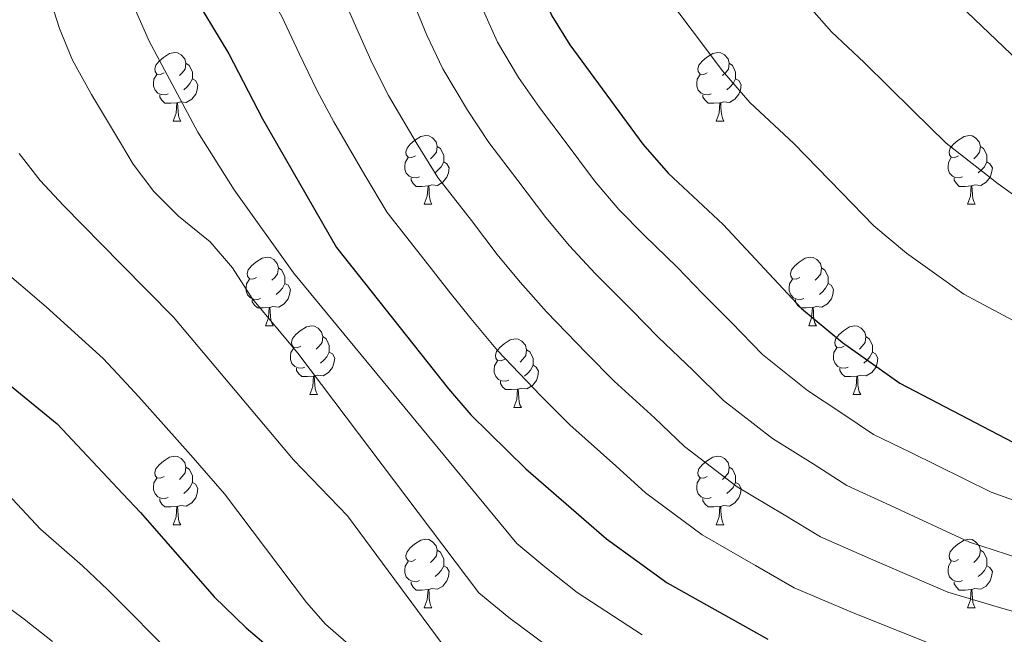
# Model space of a CAD drawing. Extents: x 633272 to 637785, y 764245 to 767303.
# Drawn here: x 634368 to 634511, y 765519 to 765609 of the extents above; entities that cross this region are included whole.
import ezdxf

# ---------------------------------------------------------------- set-up
doc = ezdxf.new("R2010")
doc.units = 0
doc.header["$MEASUREMENT"] = 0
for name, color, linetype in [('Nivel 36', 7, 'Continuous'), ('Nivel 4', 7, 'Continuous'), ('Nivel 5', 7, 'Continuous'), ('Nivel 61', 7, 'Continuous'), ('Nivel 63', 7, 'Continuous')]:
    doc.layers.add(name, color=color, linetype=linetype)

msp = doc.modelspace()

# ---------------------------------------------------------------- linework, layer by layer
at = {"layer": 'Nivel 36', "color": 92, "linetype": 'Continuous', "lineweight": 0, "flags": 128}
for points in [[(634388.747, 765601.143), (634388.217, 765600.878), (634387.687, 765600.933), (634387.422, 765601.303), (634387.367, 765601.728), (634387.527, 765602.248), (634388.007, 765602.843), (634388.642, 765603.373), (634389.542, 765603.958), (634390.287, 765604.118), (634390.712, 765604.063), (634391.242, 765603.748), (634391.772, 765603.163), (634391.932, 765602.523), (634391.822, 765601.673), (634391.397, 765601.143), (634390.977, 765600.718)], [(634468.074, 765601.143), (634467.544, 765600.878), (634467.014, 765600.933), (634466.749, 765601.303), (634466.694, 765601.728), (634466.854, 765602.248), (634467.334, 765602.843), (634467.969, 765603.373), (634468.869, 765603.958), (634469.614, 765604.118), (634470.039, 765604.063), (634470.569, 765603.748), (634471.099, 765603.163), (634471.259, 765602.523), (634471.149, 765601.673), (634470.724, 765601.143), (634470.304, 765600.718)], [(634391.932, 765602.523), (634392.407, 765602.208), (634392.722, 765601.568), (634392.882, 765601.248), (634392.882, 765600.668), (634392.882, 765600.243), (634392.512, 765599.553), (634392.092, 765599.073), (634391.612, 765598.653)], [(634471.259, 765602.523), (634471.734, 765602.208), (634472.049, 765601.568), (634472.209, 765601.248), (634472.209, 765600.668), (634472.209, 765600.243), (634471.839, 765599.553), (634471.419, 765599.073), (634470.939, 765598.653)], [(634389.332, 765598.063), (634388.907, 765597.903), (634388.322, 765597.963), (634387.847, 765598.173), (634387.422, 765598.598), (634387.207, 765599.183), (634387.207, 765599.603), (634387.262, 765600.188), (634387.687, 765600.878)], [(634392.882, 765600.243), (634393.337, 765599.993), (634393.682, 765599.378), (634393.572, 765598.653), (634393.362, 765598.013), (634392.777, 765597.273), (634391.982, 765596.793), (634391.132, 765596.898), (634390.702, 765596.768)], [(634468.659, 765598.063), (634468.234, 765597.903), (634467.649, 765597.963), (634467.174, 765598.173), (634466.749, 765598.598), (634466.534, 765599.183), (634466.534, 765599.603), (634466.589, 765600.188), (634467.014, 765600.878)], [(634472.209, 765600.243), (634472.664, 765599.993), (634473.009, 765599.378), (634472.899, 765598.653), (634472.689, 765598.013), (634472.104, 765597.273), (634471.309, 765596.793), (634470.459, 765596.898), (634470.029, 765596.768)], [(634390.592, 765596.768), (634389.702, 765596.683), (634388.857, 765596.683), (634388.432, 765597.113), (634388.112, 765597.588), (634388.112, 765597.903)], [(634469.919, 765596.768), (634469.029, 765596.683), (634468.184, 765596.683), (634467.759, 765597.113), (634467.439, 765597.588), (634467.439, 765597.903)], [(634390.047, 765594.083), (634390.482, 765595.243), (634390.592, 765596.768), (634390.702, 765596.768), (634390.737, 765596.183), (634390.772, 765595.498), (634390.842, 765594.883), (634390.957, 765594.483), (634391.172, 765594.083)], [(634469.374, 765594.083), (634469.809, 765595.243), (634469.919, 765596.768), (634470.029, 765596.768), (634470.064, 765596.183), (634470.099, 765595.498), (634470.169, 765594.883), (634470.284, 765594.483), (634470.499, 765594.083)], [(634390.047, 765594.083), (634391.172, 765594.083)], [(634469.374, 765594.083), (634470.499, 765594.083)], [(634425.438, 765589.003), (634424.908, 765588.738), (634424.378, 765588.793), (634424.113, 765589.163), (634424.058, 765589.588), (634424.218, 765590.108), (634424.698, 765590.703), (634425.333, 765591.233), (634426.233, 765591.818), (634426.978, 765591.978), (634427.403, 765591.923), (634427.933, 765591.608), (634428.463, 765591.023), (634428.623, 765590.383), (634428.513, 765589.533), (634428.088, 765589.003), (634427.668, 765588.578)], [(634504.765, 765589.003), (634504.235, 765588.738), (634503.705, 765588.793), (634503.44, 765589.163), (634503.385, 765589.588), (634503.545, 765590.108), (634504.025, 765590.703), (634504.66, 765591.233), (634505.56, 765591.818), (634506.305, 765591.978), (634506.73, 765591.923), (634507.26, 765591.608), (634507.79, 765591.023), (634507.95, 765590.383), (634507.84, 765589.533), (634507.415, 765589.003), (634506.995, 765588.578)], [(634428.623, 765590.383), (634429.098, 765590.068), (634429.413, 765589.428), (634429.573, 765589.108), (634429.573, 765588.528), (634429.573, 765588.103), (634429.203, 765587.413), (634428.783, 765586.933), (634428.303, 765586.513)], [(634507.95, 765590.383), (634508.425, 765590.068), (634508.74, 765589.428), (634508.9, 765589.108), (634508.9, 765588.528), (634508.9, 765588.103), (634508.53, 765587.413), (634508.11, 765586.933), (634507.63, 765586.513)], [(634426.023, 765585.923), (634425.598, 765585.763), (634425.013, 765585.823), (634424.538, 765586.033), (634424.113, 765586.458), (634423.898, 765587.043), (634423.898, 765587.463), (634423.953, 765588.048), (634424.378, 765588.738)], [(634505.35, 765585.923), (634504.925, 765585.763), (634504.34, 765585.823), (634503.865, 765586.033), (634503.44, 765586.458), (634503.225, 765587.043), (634503.225, 765587.463), (634503.28, 765588.048), (634503.705, 765588.738)], [(634429.573, 765588.103), (634430.028, 765587.853), (634430.373, 765587.238), (634430.263, 765586.513), (634430.053, 765585.873), (634429.468, 765585.133), (634428.673, 765584.653), (634427.823, 765584.758), (634427.393, 765584.628)], [(634508.9, 765588.103), (634509.355, 765587.853), (634509.7, 765587.238), (634509.59, 765586.513), (634509.38, 765585.873), (634508.795, 765585.133), (634508, 765584.653), (634507.15, 765584.758), (634506.72, 765584.628)], [(634427.283, 765584.628), (634426.393, 765584.543), (634425.548, 765584.543), (634425.123, 765584.973), (634424.803, 765585.448), (634424.803, 765585.763)], [(634506.61, 765584.628), (634505.72, 765584.543), (634504.875, 765584.543), (634504.45, 765584.973), (634504.13, 765585.448), (634504.13, 765585.763)], [(634426.738, 765581.943), (634427.173, 765583.103), (634427.283, 765584.628), (634427.393, 765584.628), (634427.428, 765584.043), (634427.463, 765583.358), (634427.533, 765582.743), (634427.648, 765582.343), (634427.863, 765581.943)], [(634506.065, 765581.943), (634506.5, 765583.103), (634506.61, 765584.628), (634506.72, 765584.628), (634506.755, 765584.043), (634506.79, 765583.358), (634506.86, 765582.743), (634506.975, 765582.343), (634507.19, 765581.943)], [(634426.738, 765581.943), (634427.863, 765581.943)], [(634506.065, 765581.943), (634507.19, 765581.943)], [(634402.25, 765571.234), (634401.72, 765570.969), (634401.19, 765571.024), (634400.925, 765571.394), (634400.87, 765571.819), (634401.03, 765572.339), (634401.51, 765572.934), (634402.145, 765573.464), (634403.045, 765574.049), (634403.79, 765574.209), (634404.215, 765574.154), (634404.745, 765573.839), (634405.275, 765573.254), (634405.435, 765572.614), (634405.325, 765571.764), (634404.9, 765571.234), (634404.48, 765570.809)], [(634481.577, 765571.234), (634481.047, 765570.969), (634480.517, 765571.024), (634480.252, 765571.394), (634480.197, 765571.819), (634480.357, 765572.339), (634480.837, 765572.934), (634481.472, 765573.464), (634482.372, 765574.049), (634483.117, 765574.209), (634483.542, 765574.154), (634484.072, 765573.839), (634484.602, 765573.254), (634484.762, 765572.614), (634484.652, 765571.764), (634484.227, 765571.234), (634483.807, 765570.809)], [(634405.435, 765572.614), (634405.91, 765572.299), (634406.225, 765571.659), (634406.385, 765571.339), (634406.385, 765570.759), (634406.385, 765570.334), (634406.015, 765569.644), (634405.595, 765569.164), (634405.115, 765568.744)], [(634484.762, 765572.614), (634485.237, 765572.299), (634485.552, 765571.659), (634485.712, 765571.339), (634485.712, 765570.759), (634485.712, 765570.334), (634485.342, 765569.644), (634484.922, 765569.164), (634484.442, 765568.744)], [(634402.835, 765568.154), (634402.41, 765567.994), (634401.825, 765568.054), (634401.35, 765568.264), (634400.925, 765568.689), (634400.71, 765569.274), (634400.71, 765569.694), (634400.765, 765570.279), (634401.19, 765570.969)], [(634406.385, 765570.334), (634406.84, 765570.084), (634407.185, 765569.469), (634407.075, 765568.744), (634406.865, 765568.104), (634406.28, 765567.364), (634405.485, 765566.884), (634404.635, 765566.989), (634404.205, 765566.859)], [(634482.162, 765568.154), (634481.737, 765567.994), (634481.152, 765568.054), (634480.677, 765568.264), (634480.252, 765568.689), (634480.037, 765569.274), (634480.037, 765569.694), (634480.092, 765570.279), (634480.517, 765570.969)], [(634485.712, 765570.334), (634486.167, 765570.084), (634486.512, 765569.469), (634486.402, 765568.744), (634486.192, 765568.104), (634485.607, 765567.364), (634484.812, 765566.884), (634483.962, 765566.989), (634483.532, 765566.859)], [(634404.095, 765566.859), (634403.205, 765566.774), (634402.36, 765566.774), (634401.935, 765567.204), (634401.615, 765567.679), (634401.615, 765567.994)], [(634483.422, 765566.859), (634482.532, 765566.774), (634481.687, 765566.774), (634481.262, 765567.204), (634480.942, 765567.679), (634480.942, 765567.994)], [(634403.55, 765564.174), (634403.985, 765565.334), (634404.095, 765566.859), (634404.205, 765566.859), (634404.24, 765566.274), (634404.275, 765565.589), (634404.345, 765564.974), (634404.46, 765564.574), (634404.675, 765564.174)], [(634482.877, 765564.174), (634483.312, 765565.334), (634483.422, 765566.859), (634483.532, 765566.859), (634483.567, 765566.274), (634483.602, 765565.589), (634483.672, 765564.974), (634483.787, 765564.574), (634484.002, 765564.174)], [(634403.55, 765564.174), (634404.675, 765564.174)], [(634408.725, 765561.199), (634408.195, 765560.934), (634407.665, 765560.989), (634407.4, 765561.359), (634407.345, 765561.784), (634407.505, 765562.304), (634407.985, 765562.899), (634408.62, 765563.429), (634409.52, 765564.014), (634410.265, 765564.174), (634410.69, 765564.119), (634411.22, 765563.804), (634411.75, 765563.219), (634411.91, 765562.579), (634411.8, 765561.729), (634411.375, 765561.199), (634410.955, 765560.774)], [(634482.877, 765564.174), (634484.002, 765564.174)], [(634488.052, 765561.199), (634487.522, 765560.934), (634486.992, 765560.989), (634486.727, 765561.359), (634486.672, 765561.784), (634486.832, 765562.304), (634487.312, 765562.899), (634487.947, 765563.429), (634488.847, 765564.014), (634489.592, 765564.174), (634490.017, 765564.119), (634490.547, 765563.804), (634491.077, 765563.219), (634491.237, 765562.579), (634491.127, 765561.729), (634490.702, 765561.199), (634490.282, 765560.774)], [(634411.91, 765562.579), (634412.385, 765562.264), (634412.7, 765561.624), (634412.86, 765561.304), (634412.86, 765560.724), (634412.86, 765560.299), (634412.49, 765559.609), (634412.07, 765559.129), (634411.59, 765558.709)], [(634438.497, 765559.294), (634437.967, 765559.029), (634437.437, 765559.084), (634437.172, 765559.454), (634437.117, 765559.879), (634437.277, 765560.399), (634437.757, 765560.994), (634438.392, 765561.524), (634439.292, 765562.109), (634440.037, 765562.269), (634440.462, 765562.214), (634440.992, 765561.899), (634441.522, 765561.314), (634441.682, 765560.674), (634441.572, 765559.824), (634441.147, 765559.294), (634440.727, 765558.869)], [(634491.237, 765562.579), (634491.712, 765562.264), (634492.027, 765561.624), (634492.187, 765561.304), (634492.187, 765560.724), (634492.187, 765560.299), (634491.817, 765559.609), (634491.397, 765559.129), (634490.917, 765558.709)], [(634409.31, 765558.119), (634408.885, 765557.959), (634408.3, 765558.019), (634407.825, 765558.229), (634407.4, 765558.654), (634407.185, 765559.239), (634407.185, 765559.659), (634407.24, 765560.244), (634407.665, 765560.934)], [(634412.86, 765560.299), (634413.315, 765560.049), (634413.66, 765559.434), (634413.55, 765558.709), (634413.34, 765558.069), (634412.755, 765557.329), (634411.96, 765556.849), (634411.11, 765556.954), (634410.68, 765556.824)], [(634441.682, 765560.674), (634442.157, 765560.359), (634442.472, 765559.719), (634442.632, 765559.399), (634442.632, 765558.819), (634442.632, 765558.394), (634442.262, 765557.704), (634441.842, 765557.224), (634441.362, 765556.804)], [(634488.637, 765558.119), (634488.212, 765557.959), (634487.627, 765558.019), (634487.152, 765558.229), (634486.727, 765558.654), (634486.512, 765559.239), (634486.512, 765559.659), (634486.567, 765560.244), (634486.992, 765560.934)], [(634492.187, 765560.299), (634492.642, 765560.049), (634492.987, 765559.434), (634492.877, 765558.709), (634492.667, 765558.069), (634492.082, 765557.329), (634491.287, 765556.849), (634490.437, 765556.954), (634490.007, 765556.824)], [(634439.082, 765556.214), (634438.657, 765556.054), (634438.072, 765556.114), (634437.597, 765556.324), (634437.172, 765556.749), (634436.957, 765557.334), (634436.957, 765557.754), (634437.012, 765558.339), (634437.437, 765559.029)], [(634410.57, 765556.824), (634409.68, 765556.739), (634408.835, 765556.739), (634408.41, 765557.169), (634408.09, 765557.644), (634408.09, 765557.959)], [(634442.632, 765558.394), (634443.087, 765558.144), (634443.432, 765557.529), (634443.322, 765556.804), (634443.112, 765556.164), (634442.527, 765555.424), (634441.732, 765554.944), (634440.882, 765555.049), (634440.452, 765554.919)], [(634489.897, 765556.824), (634489.007, 765556.739), (634488.162, 765556.739), (634487.737, 765557.169), (634487.417, 765557.644), (634487.417, 765557.959)], [(634410.025, 765554.139), (634410.46, 765555.299), (634410.57, 765556.824), (634410.68, 765556.824), (634410.715, 765556.239), (634410.75, 765555.554), (634410.82, 765554.939), (634410.935, 765554.539), (634411.15, 765554.139)], [(634440.342, 765554.919), (634439.452, 765554.834), (634438.607, 765554.834), (634438.182, 765555.264), (634437.862, 765555.739), (634437.862, 765556.054)], [(634489.352, 765554.139), (634489.787, 765555.299), (634489.897, 765556.824), (634490.007, 765556.824), (634490.042, 765556.239), (634490.077, 765555.554), (634490.147, 765554.939), (634490.262, 765554.539), (634490.477, 765554.139)], [(634410.025, 765554.139), (634411.15, 765554.139)], [(634439.797, 765552.234), (634440.232, 765553.394), (634440.342, 765554.919), (634440.452, 765554.919), (634440.487, 765554.334), (634440.522, 765553.649), (634440.592, 765553.034), (634440.707, 765552.634), (634440.922, 765552.234)], [(634489.352, 765554.139), (634490.477, 765554.139)], [(634439.797, 765552.234), (634440.922, 765552.234)], [(634388.747, 765542.151), (634388.217, 765541.886), (634387.687, 765541.941), (634387.422, 765542.311), (634387.367, 765542.736), (634387.527, 765543.256), (634388.007, 765543.851), (634388.642, 765544.381), (634389.542, 765544.966), (634390.287, 765545.126), (634390.712, 765545.071), (634391.242, 765544.756), (634391.772, 765544.171), (634391.932, 765543.531), (634391.822, 765542.681), (634391.397, 765542.151), (634390.977, 765541.726)], [(634468.074, 765542.151), (634467.544, 765541.886), (634467.014, 765541.941), (634466.749, 765542.311), (634466.694, 765542.736), (634466.854, 765543.256), (634467.334, 765543.851), (634467.969, 765544.381), (634468.869, 765544.966), (634469.614, 765545.126), (634470.039, 765545.071), (634470.569, 765544.756), (634471.099, 765544.171), (634471.259, 765543.531), (634471.149, 765542.681), (634470.724, 765542.151), (634470.304, 765541.726)], [(634391.932, 765543.531), (634392.407, 765543.216), (634392.722, 765542.576), (634392.882, 765542.256), (634392.882, 765541.676), (634392.882, 765541.251), (634392.512, 765540.561), (634392.092, 765540.081), (634391.612, 765539.661)], [(634471.259, 765543.531), (634471.734, 765543.216), (634472.049, 765542.576), (634472.209, 765542.256), (634472.209, 765541.676), (634472.209, 765541.251), (634471.839, 765540.561), (634471.419, 765540.081), (634470.939, 765539.661)], [(634389.332, 765539.071), (634388.907, 765538.911), (634388.322, 765538.971), (634387.847, 765539.181), (634387.422, 765539.606), (634387.207, 765540.191), (634387.207, 765540.611), (634387.262, 765541.196), (634387.687, 765541.886)], [(634392.882, 765541.251), (634393.337, 765541.001), (634393.682, 765540.386), (634393.572, 765539.661), (634393.362, 765539.021), (634392.777, 765538.281), (634391.982, 765537.801), (634391.132, 765537.906), (634390.702, 765537.776)], [(634468.659, 765539.071), (634468.234, 765538.911), (634467.649, 765538.971), (634467.174, 765539.181), (634466.749, 765539.606), (634466.534, 765540.191), (634466.534, 765540.611), (634466.589, 765541.196), (634467.014, 765541.886)], [(634472.209, 765541.251), (634472.664, 765541.001), (634473.009, 765540.386), (634472.899, 765539.661), (634472.689, 765539.021), (634472.104, 765538.281), (634471.309, 765537.801), (634470.459, 765537.906), (634470.029, 765537.776)], [(634390.592, 765537.776), (634389.702, 765537.691), (634388.857, 765537.691), (634388.432, 765538.121), (634388.112, 765538.596), (634388.112, 765538.911)], [(634469.919, 765537.776), (634469.029, 765537.691), (634468.184, 765537.691), (634467.759, 765538.121), (634467.439, 765538.596), (634467.439, 765538.911)], [(634390.047, 765535.091), (634390.482, 765536.251), (634390.592, 765537.776), (634390.702, 765537.776), (634390.737, 765537.191), (634390.772, 765536.506), (634390.842, 765535.891), (634390.957, 765535.491), (634391.172, 765535.091)], [(634469.374, 765535.091), (634469.809, 765536.251), (634469.919, 765537.776), (634470.029, 765537.776), (634470.064, 765537.191), (634470.099, 765536.506), (634470.169, 765535.891), (634470.284, 765535.491), (634470.499, 765535.091)], [(634390.047, 765535.091), (634391.172, 765535.091)], [(634469.374, 765535.091), (634470.499, 765535.091)], [(634425.438, 765530.011), (634424.908, 765529.746), (634424.378, 765529.801), (634424.113, 765530.171), (634424.058, 765530.596), (634424.218, 765531.116), (634424.698, 765531.711), (634425.333, 765532.241), (634426.233, 765532.826), (634426.978, 765532.986), (634427.403, 765532.931), (634427.933, 765532.616), (634428.463, 765532.031), (634428.623, 765531.391), (634428.513, 765530.541), (634428.088, 765530.011), (634427.668, 765529.586)], [(634504.765, 765530.011), (634504.235, 765529.746), (634503.705, 765529.801), (634503.44, 765530.171), (634503.385, 765530.596), (634503.545, 765531.116), (634504.025, 765531.711), (634504.66, 765532.241), (634505.56, 765532.826), (634506.305, 765532.986), (634506.73, 765532.931), (634507.26, 765532.616), (634507.79, 765532.031), (634507.95, 765531.391), (634507.84, 765530.541), (634507.415, 765530.011), (634506.995, 765529.586)], [(634428.623, 765531.391), (634429.098, 765531.076), (634429.413, 765530.436), (634429.573, 765530.116), (634429.573, 765529.536), (634429.573, 765529.111), (634429.203, 765528.421), (634428.783, 765527.941), (634428.303, 765527.521)], [(634507.95, 765531.391), (634508.425, 765531.076), (634508.74, 765530.436), (634508.9, 765530.116), (634508.9, 765529.536), (634508.9, 765529.111), (634508.53, 765528.421), (634508.11, 765527.941), (634507.63, 765527.521)], [(634426.023, 765526.931), (634425.598, 765526.771), (634425.013, 765526.831), (634424.538, 765527.041), (634424.113, 765527.466), (634423.898, 765528.051), (634423.898, 765528.471), (634423.953, 765529.056), (634424.378, 765529.746)], [(634505.35, 765526.931), (634504.925, 765526.771), (634504.34, 765526.831), (634503.865, 765527.041), (634503.44, 765527.466), (634503.225, 765528.051), (634503.225, 765528.471), (634503.28, 765529.056), (634503.705, 765529.746)], [(634429.573, 765529.111), (634430.028, 765528.861), (634430.373, 765528.246), (634430.263, 765527.521), (634430.053, 765526.881), (634429.468, 765526.141), (634428.673, 765525.661), (634427.823, 765525.766), (634427.393, 765525.636)], [(634508.9, 765529.111), (634509.355, 765528.861), (634509.7, 765528.246), (634509.59, 765527.521), (634509.38, 765526.881), (634508.795, 765526.141), (634508, 765525.661), (634507.15, 765525.766), (634506.72, 765525.636)], [(634427.283, 765525.636), (634426.393, 765525.551), (634425.548, 765525.551), (634425.123, 765525.981), (634424.803, 765526.456), (634424.803, 765526.771)], [(634506.61, 765525.636), (634505.72, 765525.551), (634504.875, 765525.551), (634504.45, 765525.981), (634504.13, 765526.456), (634504.13, 765526.771)], [(634426.738, 765522.951), (634427.173, 765524.111), (634427.283, 765525.636), (634427.393, 765525.636), (634427.428, 765525.051), (634427.463, 765524.366), (634427.533, 765523.751), (634427.648, 765523.351), (634427.863, 765522.951)], [(634506.065, 765522.951), (634506.5, 765524.111), (634506.61, 765525.636), (634506.72, 765525.636), (634506.755, 765525.051), (634506.79, 765524.366), (634506.86, 765523.751), (634506.975, 765523.351), (634507.19, 765522.951)], [(634426.738, 765522.951), (634427.863, 765522.951)], [(634506.065, 765522.951), (634507.19, 765522.951)]]:
    msp.add_lwpolyline(points, dxfattribs=at)
at = {"layer": 'Nivel 4', "color": 25, "linetype": 'Continuous', "lineweight": 30, "flags": 128}
for points, elevation in [([(634421.471, 765768.571), (634414.519, 765737.596), (634412.732, 765731.786), (634406.448, 765715.226), (634398.094, 765700.018), (634395.722, 765694.982), (634388.684, 765673.816), (634386.732, 765669.027), (634381.9, 765659.744), (634380.062, 765655.093), (634379.21, 765649.453), (634381.314, 765638.419), (634384.237, 765627.966), (634386.405, 765623.461), (634398.17, 765603.898), (634403.103, 765594.41), (634413.916, 765575.622), (634430.259, 765554.964), (634433.556, 765551.168), (634441.545, 765543.269), (634453.35, 765533.047), (634462.201, 765526.617), (634476.89, 765518.385)], 1100), ([(634456.43, 765766.894), (634450.272, 765751.542), (634446.07, 765740.1), (634442.491, 765728.792), (634438.291, 765717.224), (634431.427, 765691.607), (634430.33, 765686.433), (634429.833, 765681.459), (634429.509, 765669.951), (634430.065, 765658.081), (634430.768, 765652.965), (634433.672, 765640.721), (634443.148, 765614.794), (634445.375, 765609.47), (634448.001, 765605.212), (634458.67, 765590.728), (634462.369, 765586.447), (634470.376, 765578.953), (634481.848, 765566.716), (634487.827, 765561.713), (634496.177, 765555.785), (634512.692, 765547.168)], 1075), ([(634363.422, 765557.727), (634373.105, 765549.832), (634382.729, 765539.603), (634385.308, 765536.864), (634396.062, 765524.537), (634400.711, 765520.013), (634405.547, 765515.934)], 1125)]:
    msp.add_lwpolyline(points, dxfattribs=dict(at, elevation=elevation))
at = {"layer": 'Nivel 5', "color": 25, "linetype": 'Continuous', "lineweight": 0, "flags": 128}
for points, elevation in [([(634458.539, 765518.987), (634449.069, 765525.178), (634444.332, 765528.927), (634440.255, 765532.364), (634407.661, 765571.893), (634398.984, 765584.038), (634393.684, 765592.482), (634386.536, 765605.757), (634380.922, 765618.611), (634379.353, 765623.464), (634378.316, 765628.367), (634377.228, 765639.436), (634377.208, 765648.939), (634378.615, 765658.836), (634379.944, 765664.587), (634395.693, 765706.383), (634403.104, 765724.996), (634408.053, 765739.148), (634429.512, 765823.205)], 1105), ([(634482.345, 765754.456), (634481.249, 765748.736), (634479.456, 765743.422), (634476.884, 765735.613), (634474.89, 765730.086), (634472.803, 765723.997), (634470.661, 765716.568), (634468.859, 765710.085), (634466.957, 765699.784), (634465.948, 765691.316), (634465.254, 765685.257), (634466.018, 765678.775), (634467.364, 765671.083), (634470.252, 765661.253), (634473.263, 765654.981), (634477.911, 765646.197), (634481.552, 765639.356), (634485.312, 765633.137), (634489.646, 765627.647), (634493.504, 765622.805), (634498.113, 765617.474), (634504.932, 765611.031), (634513.475, 765602.894)], 1060), ([(634392.137, 765636.105), (634400.784, 765618.482), (634402.385, 765615.689), (634405.956, 765609.384), (634408.488, 765603.956), (634411.112, 765598.486), (634413.552, 765593.954), (634418.068, 765586.169), (634421.326, 765580.734), (634426.882, 765573.655), (634430.311, 765569.232), (634433.533, 765565.238), (634437.411, 765560.577), (634443.764, 765553.912), (634447.995, 765549.676), (634454.726, 765543.709), (634459.049, 765539.78), (634467.326, 765533.636), (634475.12, 765529.146), (634480.747, 765525.865), (634489.022, 765522.353), (634500.064, 765517.959)], 1095), ([(634413.743, 765614.87), (634416.5, 765608.451), (634419.121, 765602.563), (634421.508, 765597.833), (634425.551, 765590.93), (634428.736, 765585.847), (634433.644, 765579.531), (634437.401, 765574.606), (634440.742, 765570.54), (634444.563, 765566.19), (634450.417, 765560.172), (634454.445, 765556.083), (634460.348, 765550.696), (634464.749, 765546.514), (634472.451, 765540.655), (634479.316, 765536.564), (634484.604, 765533.345), (634491.919, 765530.133), (634503.221, 765525.261), (634511.247, 765522.875), (634516.487, 765521.395), (634524.78, 765519.907), (634529.867, 765519.119), (634539.799, 765517.976)], 1090), ([(634460.438, 765614.52), (634465.836, 765607.322), (634470.281, 765601.42), (634474.283, 765596.789), (634480.689, 765590.794), (634487.659, 765583.633), (634492.39, 765578.775), (634497.173, 765574.773), (634501.235, 765571.857), (634505.525, 765568.776), (634513.478, 765564.567)], 1070), ([(634444.788, 765517.31), (634439.095, 765521.535), (634434.722, 765525.136), (634408.247, 765560.183), (634401.579, 765568.164), (634398.717, 765572.639), (634395.454, 765576.428), (634390.824, 765580.194), (634387.221, 765583.77), (634384.237, 765587.783), (634382.355, 765590.922), (634378.148, 765597.942), (634375.347, 765602.965), (634373.44, 765607.587), (634371.966, 765612.367)], 1110), ([(634424.512, 765612.946), (634427.13, 765606.64), (634429.463, 765601.712), (634433.034, 765595.69), (634436.146, 765590.96), (634440.406, 765585.407), (634444.49, 765579.98), (634447.951, 765575.842), (634451.715, 765571.803), (634457.07, 765566.432), (634460.895, 765562.49), (634465.97, 765557.683), (634470.448, 765553.248), (634477.576, 765547.674), (634483.512, 765543.982), (634488.462, 765540.825), (634494.815, 765537.912), (634506.378, 765532.563), (634513.571, 765530.217)], 1085), ([(634481.892, 765612.112), (634486.198, 765607.132), (634491.002, 765602.635), (634498.103, 765595.609), (634502.932, 765590.835), (634510.566, 765584.896), (634514.874, 765581.768)], 1065), ([(634435.139, 765610.717), (634437.419, 765605.591), (634440.517, 765600.451), (634443.556, 765596.073), (634447.168, 765591.283), (634451.58, 765585.354), (634455.16, 765581.144), (634458.867, 765577.416), (634463.723, 765572.692), (634467.345, 765568.897), (634471.592, 765564.67), (634476.148, 765559.982), (634482.701, 765554.693), (634487.708, 765551.4), (634492.319, 765548.305), (634497.712, 765545.692), (634509.535, 765539.865), (634515.895, 765537.56)], 1080), ([(634429.188, 765517.908), (634415.533, 765536.417), (634407.632, 765544.587), (634390.119, 765565.42), (634382.484, 765573.18), (634374.053, 765581.753), (634370.636, 765585.406), (634367.57, 765589.364)], 1115), ([(634364.399, 765572.952), (634371.511, 765566.92), (634379.858, 765559.408), (634382.607, 765556.413), (634385.038, 765553.766), (634392.643, 765545.276), (634397.539, 765539.594), (634409.545, 765523.75), (634412.316, 765520.57), (634423.655, 765510.68)], 1120), ([(634365.217, 765540.278), (634370.699, 765534.452), (634376.801, 765529.078), (634380.511, 765525.573), (634382.849, 765523.226), (634388.258, 765517.8)], 1130), ([(634361.441, 765526.355), (634368.294, 765521.292), (634372.428, 765518.051)], 1135)]:
    msp.add_lwpolyline(points, dxfattribs=dict(at, elevation=elevation))
at = {"layer": 'Nivel 61', "color": 19, "linetype": 'Continuous', "lineweight": 0}
msp.add_3dface([(634165.04, 766969.72), (637559.06, 767037.09), (637605.63, 764723.55), (634210.44, 764656.16)], dxfattribs=at)
at = {"layer": 'Nivel 63', "color": 7, "linetype": 'Continuous', "lineweight": 0}
msp.add_3dface([(633331.249, 764244.889, -0.25), (637785.368, 764333.297, -0.25), (637726.429, 767302.724, -0.25), (633272.31, 767214.315, -0.25)], dxfattribs=at)

doc.saveas('drawing.dxf')
